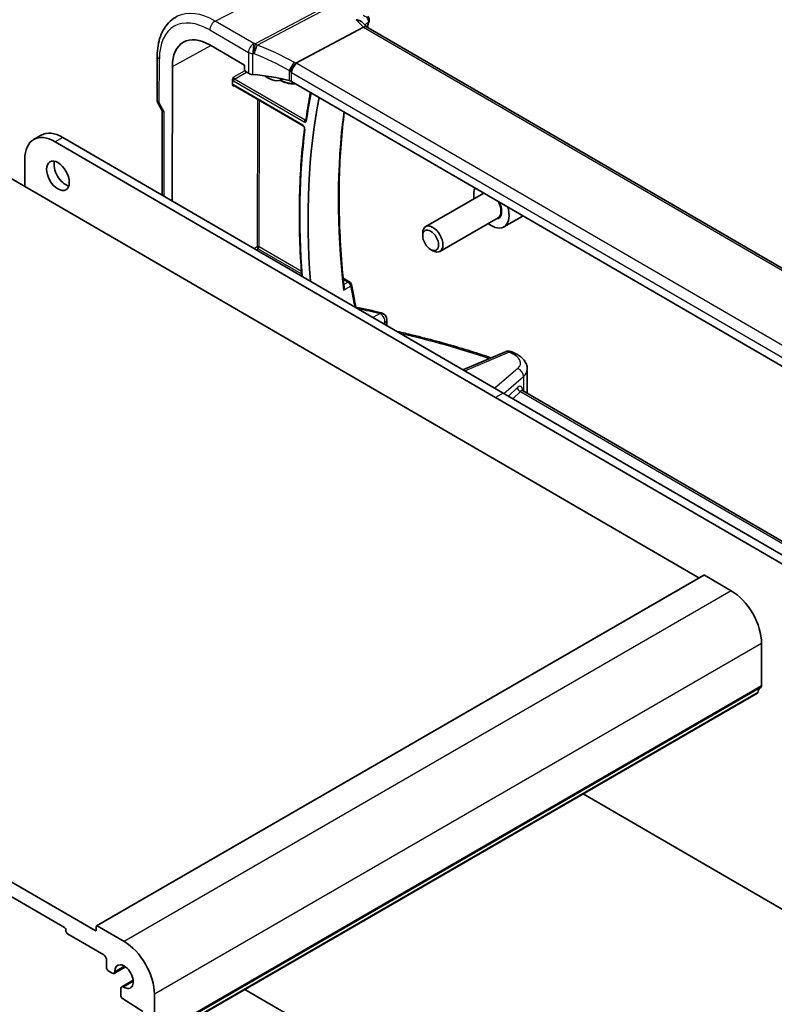
# Model space of a CAD drawing. Units: millimetres. Extents: x 0 to 4732, y 0 to 843.
# Drawn here: x 710 to 815, y 331 to 468 of the extents above; entities that cross this region are included whole.
import ezdxf

# ---------------------------------------------------------------- set-up
doc = ezdxf.new("R2010")
doc.units = ezdxf.units.MM
doc.layers.add('Visible (ISO)', color=7, linetype='Continuous', lineweight=35)
doc.layers.add('Visible Narrow (ISO)', color=7, linetype='Continuous', lineweight=25)

msp = doc.modelspace()

# ---------------------------------------------------------------- linework, layer by layer
at = {"layer": 'Visible (ISO)'}
for p, q in [((757.9402, 467.6629), (758.5218, 467.0565)), ((758.0726, 467.0192), (748.6162, 462.0246)), ((862.6878, 406.6069), (758.4958, 467.0716)), ((736.5928, 464.5433), (741.4567, 461.7207)), ((729.2535, 463.0183), (729.2397, 456.8507)), ((731.3201, 442.7801), (731.362, 461.5542)), ((741.4567, 461.7207), (741.4552, 461.0682)), ((741.5962, 460.8232), (741.9977, 460.5902)), ((739.7619, 458.9983), (739.7634, 459.6728)), ((746.6707, 459.7126), (746.8212, 459.791)), ((851.7259, 399.283), (748.0274, 459.4613)), ((739.9491, 458.869), (749.6578, 453.2349)), ((804.9647, 390.1168), (691.1761, 456.1506)), ((729.373, 456.3498), (729.959, 455.3313)), ((729.9444, 455.3566), (729.9182, 443.5937)), ((713.0371, 451.9463), (711.9765, 451.3339)), ((777.6015, 415.9221), (716.048, 451.6428)), ((776.5408, 415.3097), (714.9874, 451.0304)), ((710.7338, 448.5998), (710.7254, 444.8058)), ((774.878, 443.8566), (766.767, 439.1738)), ((776.878, 440.3925), (768.767, 435.7097)), ((780.2443, 440.604), (777.6987, 439.1343)), ((766.3528, 437.9076), (766.3528, 438.2582)), ((767.4634, 435.984), (767.767, 435.8087)), ((755.2322, 431.9552), (756.1534, 431.4206)), ((761.334, 426.1689), (761.3322, 425.3635)), ((777.9372, 421.7077), (771.982, 419.1832)), ((780.9626, 419.2795), (780.9553, 416.0013)), ((838.0943, 379.589), (776.5408, 415.3097)), ((839.1549, 380.2014), (777.6015, 415.9221)), ((780.2938, 416.2874), (861.1116, 369.3872)), ((720.5913, 340.8488), (606.3232, 407.1608)), ((610.632, 402.6191), (716.2734, 341.3133)), ((805.6284, 390.5), (720.7756, 341.5102)), ((809.4765, 388.3151), (805.7288, 390.4899)), ((813.695, 375.0361), (813.7082, 380.9603)), ((813.1491, 374.0084), (728.2963, 325.0186)), ((788.7913, 359.9454), (837.9868, 331.3963)), ((720.7342, 341.4191), (720.7331, 340.9298)), ((724.6236, 339.3253), (720.876, 341.5001)), ((716.485, 340.9456), (716.4847, 340.7825)), ((716.6962, 340.4148), (721.7874, 337.4603)), ((722.14, 336.8474), (722.1377, 335.7873)), ((724.8116, 335.7901), (723.22, 334.8712)), ((722.4903, 335.1744), (722.9691, 334.8965)), ((724.1842, 332.7847), (724.1819, 331.7246)), ((725.8866, 333.9356), (724.2878, 333.0125)), ((728.8421, 326.0463), (728.8554, 331.9705)), ((779.2162, 310.7535), (741.4993, 332.6414)), ((724.3842, 331.3624), (727.2569, 329.5505))]:
    msp.add_line(p, q, dxfattribs=at)
for centre, radius, start, end in [((730.2397, 456.8485), 1, 179.872232, 209.914931), ((755.9025, 430.9882), 0.5, 10.426442, 59.87256), ((760.334, 426.1711), 1, 359.872232, 77.234479), ((778.3275, 420.787), 1, 69.170214, 112.973192)]:
    msp.add_arc(centre, radius, start, end, dxfattribs=at)
for centre, major_axis, ratio, start_param, end_param in [((757.6762, 468.0825), (1.21, 0.1443), 0.8708519, 5.92189064, 5.95332201), ((757.8977, 466.2625), (-0.6227, -0.7924), 0.4572145, 3.20604335, 3.94036415), ((736.5794, 458.5264), (-3.6893, 6.39), 0.57735027, 5.4952155, 7.06601183), ((741.5967, 460.9863), (-0.1, 0.1732), 0.57805389, 0.78342923, 2.35300758), ((742.7047, 460.97), (0.9998, -0.0315), 0.55834343, 3.94459672, 4.61607833), ((740.3187, 449.365), (-19.996, 0.629), 0.55834343, 4.35252937, 4.61607833), ((744.7111, 463.2213), (2.0098, -3.4811), 0.57735027, 5.34228926, 6.32684152), ((747.3203, 459.0815), (0.9998, -0.0315), 0.55834343, 0.80300406, 1.21093672), ((829.0958, 394.6553), (55.7, -96.4752), 0.57735027, 3.72789647, 4.01928972), ((730.945, 455.6227), (-0.9969, -0.2651), 0.31978078, 0.08560301, 0.70108428), ((714.9765, 446.1377), (-3, 5.1962), 0.57735027, 5.49521549, 7.06601183), ((716.0371, 446.7501), (-3, 5.1962), 0.57735027, 5.49521549, 6.28318531), ((716.4269, 446.8914), (1.125, -1.9486), 0.57735027, 3.63247533, 5.79230263), ((775.9487, 442.1654), (-1.75, 3.0311), 0.57735027, 0.39049498, 0.96255075), ((775.9487, 442.1654), (1.75, -3.0311), 0.57735027, 5.32063456, 7.45834336), ((767.767, 437.4417), (1, -1.7321), 0.57735027, 5.49778714, 10.21017612), ((734.3566, 385.7704), (-84.6127, 6.3209), 0.52918161, 4.43735454, 4.48095683), ((734.3516, 385.6135), (-84.5906, 6.2258), 0.53104267, 4.19712075, 4.20029898), ((805.7284, 390.3268), (-0.1, 0.1732), 0.57735027, 5.4952155, 6.28318531), ((809.4655, 383.4224), (-3, 5.1962), 0.57735027, 3.92441917, 5.4952155), ((812.9991, 374.2683), (0.15, -0.2598), 0.57735027, 0, 0.65201902), ((814.611, 373.0879), (-1, 1.7321), 0.57735027, 0.01583251, 0.65201902), ((813.3414, 375.2413), (0.25, -0.433), 0.57735027, 0.01583251, 0.78282652), ((716.2729, 341.0687), (0.15, -0.2598), 0.57735027, 0.78282652, 2.35362285), ((720.8756, 341.337), (-0.1, 0.1732), 0.57735027, 5.4952155, 7.06601183), ((716.6968, 340.6594), (0.15, -0.2598), 0.57735027, 3.92441917, 5.4952155), ((720.5917, 341.0119), (0.1, -0.1732), 0.57735027, 5.4952155, 7.06601183), ((724.6127, 334.4326), (-3, 5.1962), 0.57735027, 3.92441917, 5.4952155), ((721.7865, 337.0525), (0.25, -0.433), 0.57735027, 0.78282652, 2.35362285), ((722.4912, 335.5821), (0.25, -0.433), 0.57735027, 3.92441917, 5.4952155), ((724.6127, 334.4326), (-0.9125, 1.5805), 0.57735027, 2.31059882, 7.10903585), ((722.97, 335.3042), (0.25, -0.433), 0.57735027, 5.4952155, 7.10903585), ((724.5378, 332.5795), (-0.25, 0.433), 0.57735027, 5.45219147, 7.06601183), ((724.394, 331.6015), (0.15, -0.2598), 0.57735027, 3.92441917, 5.45158227)]:
    msp.add_ellipse(centre, major_axis=major_axis, ratio=ratio, start_param=start_param, end_param=end_param, dxfattribs=at)
for centre, major_axis in [((715.3662, 446.279), (-1.125, 1.9486)), ((767.4634, 437.2664), (-0.7853, 1.3602))]:
    msp.add_ellipse(centre, major_axis=major_axis, ratio=0.57735027, dxfattribs=at)
for points, knots in [([(732.0576, 468.5452), (731.6913, 468.3639), (731.3517, 468.1306), (730.7459, 467.5762), (730.4797, 467.2555), (730.0272, 466.5478), (729.8407, 466.1608), (729.545, 465.3366), (729.4358, 464.8992), (729.2906, 463.9855), (729.2546, 463.5091), (729.2535, 463.0183)], [5.463292405, 5.463292405, 5.463292405, 5.463292405, 5.627270986, 5.627270986, 5.791249566, 5.791249566, 5.955228147, 5.955228147, 6.119206727, 6.119206727, 6.283185307, 6.283185307, 6.283185307, 6.283185307]), ([(757.0606, 468.0744), (757.0625, 468.074), (757.0644, 468.0736), (757.2176, 468.0433), (757.3636, 468.0004), (757.6228, 467.8935), (757.739, 467.83), (757.8736, 467.7267), (757.9089, 467.6955), (757.9402, 467.6629)], [-0.175458717, -0.175458717, -0.175458717, -0.175458717, -0.174856899, -0.174856899, -0.12764223, -0.12764223, -0.082881231, -0.082881231, -0.065097764, -0.065097764, -0.065097764, -0.065097764]), ([(758.6692, 468.5519), (758.695, 468.525), (758.7205, 468.4951), (758.7691, 468.4277), (758.7922, 468.3902), (758.833, 468.3064), (758.8505, 468.2602), (758.8758, 468.159), (758.8832, 468.1039), (758.8834, 467.9906), (758.876, 467.9327), (758.8617, 467.8777)], [-0.0323165791, -0.0323165791, -0.0323165791, -0.0323165791, -0.0258532633, -0.0258532633, -0.0193899474, -0.0193899474, -0.0129266316, -0.0129266316, -0.0064633158, -0.0064633158, 0, 0, 0, 0]), ([(747.8716, 460.7735), (747.8719, 460.7747), (747.8721, 460.7759), (747.8832, 460.8263), (747.8973, 460.8785), (747.9316, 460.986), (747.9516, 461.041), (748.0205, 461.2109), (748.0775, 461.3276), (748.2069, 461.5523), (748.2773, 461.6578), (748.4237, 461.8469), (748.4981, 461.9283), (748.5694, 461.9923)], [-0.156061426, -0.156061426, -0.156061426, -0.156061426, -0.155591243, -0.155591243, -0.135689073, -0.135689073, -0.116243585, -0.116243585, -0.076907327, -0.076907327, -0.038494373, -0.038494373, 0, 0, 0, 0]), ([(739.7634, 459.6728), (739.7634, 459.6993), (739.7677, 459.731), (739.7917, 459.8155), (739.8121, 459.8609), (739.8543, 459.9431), (739.8787, 459.9841), (739.9045, 460.0267), (739.9049, 460.0273), (739.9052, 460.0279)], [0, 0, 0, 0, 0.009751434, 0.009751434, 0.0220041815, 0.0220041815, 0.0353260032, 0.0353260032, 0.0355089466, 0.0355089466, 0.0355089466, 0.0355089466]), ([(746.4383, 459.6175), (746.7271, 459.4558), (747.0172, 459.3297), (747.7272, 459.114), (748.1423, 459.0723), (748.547, 459.1291), (748.5677, 459.1323), (748.5884, 459.1358)], [7.871494215, 7.871494215, 7.871494215, 7.871494215, 8.089220199, 8.089220199, 8.412655627, 8.412655627, 8.430215214, 8.430215214, 8.430215214, 8.430215214]), ([(739.9025, 458.7952), (739.9021, 458.7954), (739.9018, 458.7956), (739.8761, 458.8105), (739.8518, 458.8252), (739.8098, 458.8622), (739.7896, 458.8857), (739.766, 458.9446), (739.7618, 458.9718), (739.7619, 458.9983)], [-0.0002026001, -0.0002026001, -0.0002026001, -0.0002026001, 0, 0, 0.0147532097, 0.0147532097, 0.0283224766, 0.0283224766, 0.0391216716, 0.0391216716, 0.0391216716, 0.0391216716]), ([(739.9491, 458.869), (739.9424, 458.8729), (739.9365, 458.8757), (739.9273, 458.8795), (739.924, 458.8804), (739.9213, 458.881), (739.9208, 458.8811), (739.9208, 458.8811)], [-0.784789176, -0.784789176, -0.784789176, -0.784789176, -0.634291065, -0.634291065, -0.483792954, -0.483792954, -0.402295386, -0.402295386, -0.402295386, -0.402295386]), ([(750.6713, 457.927), (750.6381, 457.7519), (750.6053, 457.5764), (750.4716, 456.8461), (750.3755, 456.2875), (750.194, 455.1619), (750.1087, 454.595), (750.0288, 454.024)], [6.0904076072, 6.0904076072, 6.0904076072, 6.0904076072, 6.0968324985, 6.0968324985, 6.1170759714, 6.1170759714, 6.1373194443, 6.1373194443, 6.1373194443, 6.1373194443]), ([(755.3572, 430.7464), (755.1684, 432.4906), (755.0181, 434.2184), (754.7944, 437.6358), (754.7212, 439.3256), (754.6519, 442.662), (754.6559, 444.3086), (754.7411, 447.5541), (754.8222, 449.1529), (755.0569, 452.2374), (755.2075, 453.7252), (755.3934, 455.1867)], [6.148138705, 6.148138705, 6.148138705, 6.148138705, 6.202244715, 6.202244715, 6.256350725, 6.256350725, 6.310456735, 6.310456735, 6.364562745, 6.364562745, 6.41659345, 6.41659345, 6.41659345, 6.41659345]), ([(750.0288, 454.024), (750.0282, 454.0201), (750.0276, 454.0172), (750.0266, 454.0135), (750.0262, 454.0127), (750.0262, 454.0127)], [0, 0, 0, 0, 0.00483350914, 0.00483350914, 0.00927183395, 0.00927183395, 0.00927183395, 0.00927183395]), ([(749.8392, 452.9013), (749.649, 451.3936), (749.496, 449.8588), (749.2645, 446.7395), (749.1861, 445.1548), (749.104, 441.9402), (749.1004, 440.3101), (749.1679, 437.0091), (749.2391, 435.3382), (749.3771, 433.1881), (749.4095, 432.7258), (749.4446, 432.2621)], [6.150843772, 6.150843772, 6.150843772, 6.150843772, 6.203780386, 6.203780386, 6.256717, 6.256717, 6.309653614, 6.309653614, 6.362590228, 6.362590228, 6.377039554, 6.377039554, 6.377039554, 6.377039554]), ([(749.6578, 453.2349), (749.667, 453.2295), (749.6778, 453.2222), (749.7015, 453.2027), (749.7146, 453.1902), (749.7413, 453.1606), (749.7548, 453.1432), (749.7802, 453.1052), (749.792, 453.0845), (749.8119, 453.0427), (749.8201, 453.0217), (749.832, 452.9825), (749.8359, 452.9643), (749.84, 452.9336), (749.8404, 452.9208), (749.8398, 452.9073), (749.8395, 452.9041), (749.8392, 452.9013)], [0, 0, 0, 0, 0.0082573038, 0.0082573038, 0.0172112869, 0.0172112869, 0.0267735876, 0.0267735876, 0.0366779592, 0.0366779592, 0.0465633509, 0.0465633509, 0.0560533953, 0.0560533953, 0.0648619286, 0.0648619286, 0.0680873717, 0.0680873717, 0.0680873717, 0.0680873717]), ([(755.3572, 430.7464), (755.3642, 430.681), (755.3606, 430.6115), (755.3344, 430.4584), (755.3078, 430.3735), (755.2711, 430.2913), (755.2705, 430.29), (755.2699, 430.2887)], [-0.0489409166, -0.0489409166, -0.0489409166, -0.0489409166, -0.0268186929, -0.0268186929, 0, 0, 0.0004302138, 0.0004302138, 0.0004302138, 0.0004302138]), ([(756.3942, 431.0787), (756.5086, 430.4571), (756.6282, 429.8332), (756.8423, 428.7595), (756.9343, 428.3107), (757.0289, 427.8608)], [-1.4394538479, -1.4394538479, -1.4394538479, -1.4394538479, -1.4193252327, -1.4193252327, -1.4049337273, -1.4049337273, -1.4049337273, -1.4049337273]), ([(762.7804, 424.5231), (763.515, 424.3586), (764.246, 424.1886), (766.0723, 423.7474), (767.1626, 423.4692), (769.3234, 422.8879), (770.394, 422.5848), (772.5134, 421.9541), (773.5624, 421.6266), (775.0392, 421.1432), (775.4766, 420.9972), (775.9119, 420.8491)], [-0.438102291, -0.438102291, -0.438102291, -0.438102291, -0.410404189, -0.410404189, -0.368531284, -0.368531284, -0.326658379, -0.326658379, -0.284785474, -0.284785474, -0.267041707, -0.267041707, -0.267041707, -0.267041707]), ([(778.9121, 421.6343), (779.1242, 421.5531), (779.3275, 421.4595), (779.7115, 421.246), (779.8923, 421.126), (780.2256, 420.8547), (780.3784, 420.7033), (780.6441, 420.361), (780.7571, 420.1694), (780.9173, 419.7463), (780.9631, 419.5142), (780.9626, 419.2795)], [-0.22597068, -0.22597068, -0.22597068, -0.22597068, -0.02343909, -0.02343909, 0.17909251, 0.17909251, 0.38162411, 0.38162411, 0.5841557, 0.5841557, 0.7866873, 0.7866873, 0.7866873, 0.7866873]), ([(780.2334, 416.3411), (780.2334, 416.3411), (780.2358, 416.3368), (780.2511, 416.3188), (780.2686, 416.302), (780.2938, 416.2874)], [0.516097832, 0.516097832, 0.516097832, 0.516097832, 0.627292515, 0.627292515, 0.784115643, 0.784115643, 0.784115643, 0.784115643])]:
    msp.add_open_spline(points, degree=3, knots=knots, dxfattribs=at)
for points in [[(758.8525, 467.845), (758.7694, 467.567), (758.6878, 467.2875), (758.6078, 467.0066)], [(748.6162, 462.0246), (748.5988, 462.0155), (748.5832, 462.0047), (748.5694, 461.9923)], [(780.2443, 440.604), (780.2893, 440.63), (780.333, 440.6585), (780.375, 440.6893)], [(780.952, 415.9054), (780.9541, 415.9374), (780.9552, 415.9693), (780.9553, 416.0013)]]:
    msp.add_open_spline(points, degree=3, dxfattribs=at)
at = {"layer": 'Visible Narrow (ISO)'}
for p, q in [((737.3434, 467.881), (750.0696, 474.4602)), ((755.4545, 471.3353), (742.9392, 464.725)), ((743.2013, 464.5146), (755.7166, 471.1248)), ((742.7501, 464.7434), (737.3434, 467.881)), ((757.0606, 468.0744), (758.0726, 467.0192)), ((736.5975, 466.637), (742.0042, 463.4994)), ((758.0726, 467.0192), (862.2674, 406.5529)), ((731.362, 461.5542), (736.7478, 464.4533)), ((742.0042, 463.4994), (741.9977, 460.5902)), ((729.5326, 456.4402), (729.5464, 462.6078)), ((742.5911, 460.4174), (742.5976, 463.3327)), ((741.4892, 460.942), (739.9052, 460.0279)), ((740.0462, 459.7829), (741.7221, 460.7501)), ((747.6919, 460.9597), (747.6888, 459.5929)), ((748.0274, 459.4613), (748.0301, 460.6969)), ((748.0301, 460.6969), (851.7287, 400.5185)), ((852.4746, 401.7625), (748.7761, 461.9408)), ((739.9094, 459.5411), (749.8051, 453.7984)), ((749.942, 454.0402), (740.0462, 459.7829)), ((739.9025, 458.7952), (739.9959, 458.8419)), ((749.6168, 453.3262), (739.9081, 458.9604)), ((743.2708, 456.9414), (743.2248, 436.333)), ((743.5027, 436.3298), (743.5483, 456.7804)), ((730.2379, 455.2144), (729.5326, 456.4402)), ((730.2116, 443.4234), (730.2379, 455.2144)), ((716.048, 451.6428), (714.9874, 451.0304)), ((743.2248, 436.333), (742.8261, 436.1029)), ((743.1081, 435.9393), (743.3658, 436.088)), ((743.3658, 436.088), (749.4214, 432.5738)), ((749.3973, 432.909), (743.5027, 436.3298)), ((755.2465, 431.8112), (755.9342, 431.4122)), ((760.3975, 427.019), (759.3995, 426.4851)), ((760.834, 425.6526), (761.0772, 425.7827)), ((761.0772, 425.7827), (761.0766, 425.5118)), ((772.246, 419.03), (778.3909, 421.6349)), ((779.6243, 419.3599), (776.4303, 416.6018)), ((777.6989, 415.8656), (780.4269, 418.2213)), ((780.4269, 418.2213), (780.4224, 416.2127)), ((779.5899, 416.7006), (778.3239, 415.5028)), ((777.6015, 415.9221), (776.5408, 415.3097)), ((778.9509, 415.139), (780.0096, 416.1407)), ((780.0096, 416.1407), (861.0905, 369.0878)), ((805.7288, 390.4899), (720.876, 341.5001)), ((809.4765, 388.3151), (724.6236, 339.3253)), ((813.7082, 380.9603), (728.8554, 331.9705)), ((813.2094, 374.1143), (728.3566, 325.1245)), ((813.5953, 374.8106), (728.7425, 325.8208)), ((813.695, 375.0361), (728.8421, 326.0463)), ((720.7331, 340.9307), (720.5913, 340.8488)), ((724.6649, 335.8914), (723.3233, 335.1168)), ((725.9019, 333.7563), (724.5539, 332.978))]:
    msp.add_line(p, q, dxfattribs=at)
for centre, major_axis, ratio, start_param, end_param in [((737.3235, 458.9561), (-5.4724, 9.4785), 0.57735027, 5.4952155, 6.24611892), ((736.5794, 458.5264), (-4.9731, 8.6137), 0.57735027, 5.4952155, 7.06601183), ((737.3046, 467.0453), (-0.5019, -0.8649), 0.57586362, 3.87591346, 5.49906966), ((834.7834, 397.939), (56.0519, -97.0847), 0.57735027, 3.64062817, 3.64935176), ((758.3735, 467.9883), (0.479, -0.1432), 0.71692037, 5.77545779, 6.28318531), ((758.3779, 468.0042), (0.4837, -0.1265), 0.74552478, 5.74992796, 6.28318531), ((742.7113, 463.9077), (0.5019, 0.8649), 0.57586362, 0.73432081, 2.35747701), ((742.7113, 463.9077), (1, -0.0022), 0.5788331, 3.92827995, 4.59976157), ((742.7113, 463.9077), (-0.0941, -0.9956), 0.07273584, 3.7230933, 5.33487496), ((740.3646, 453.3728), (-20.9921, 0.9527), 0.54786204, 4.61432854, 4.623396), ((742.9004, 463.8893), (-0.099, -0.9951), 0.08029223, 3.72347574, 5.33555121), ((742.9004, 463.8893), (-0.3395, -0.9406), 0.0978457, 0.94983219, 2.33269106), ((742.9004, 463.8893), (-0.467, 0.8842), 0.61262582, 5.13739783, 5.51737636), ((740.6174, 449.0041), (-19.6286, 10.9681), 0.67739399, 4.69632813, 4.95080963), ((730.2535, 463.0161), (-1, 0.0022), 0.5788331, 0, 0.7866873), ((740.3258, 452.5371), (19.9918, -0.9482), 0.5462802, 1.47378575, 1.48285321), ((740.3165, 448.3789), (-18.5495, 11.0123), 0.67602516, 4.71611421, 4.97059571), ((748.0605, 461.4973), (-0.4973, -0.8676), 0.06901968, 3.94796165, 5.41950311), ((747.6239, 460.8732), (-1.8694, 1.0446), 0.67739399, 4.58149387, 4.69632813), ((747.3229, 460.2479), (-0.8054, 1.0019), 0.58963638, 4.76368459, 4.96689118), ((747.3232, 460.3741), (0.9989, -0.0845), 0.5157532, 0.82915065, 1.03387671), ((748.7372, 461.1051), (0.5019, 0.8649), 0.57586362, 0.73432081, 2.35747701), ((747.362, 461.2098), (-1.9992, 0.0907), 0.54786204, 3.95191438, 4.05941353), ((739.9104, 459.8673), (0.2, -0.3464), 0.57805389, 4.95195022, 5.49460023), ((740.0519, 459.9489), (-0.1, 0.1732), 0.61973407, 0.78331058, 2.35288893), ((740.0508, 459.6227), (-0.1004, -0.173), 0.57586362, 3.96317992, 5.49906966), ((746.3375, 464.1603), (2.7051, -4.6854), 0.57735027, 5.54470247, 6.06553122), ((739.9077, 458.6338), (-0.2002, 0.3468), 0.57664751, 5.49583074, 6.03848076), ((740.0491, 458.7154), (-0.1107, 0.1677), 0.57376697, 0.07653819, 0.74788604), ((740.0495, 459.042), (-0.1004, -0.173), 0.57586362, 5.49906966, 6.28318531), ((730.2397, 456.8485), (-1, 0.0022), 0.5788331, 0, 0.7866873), ((829.0958, 394.6553), (-56.4899, 97.8434), 0.57735027, 0.5890871, 0.63696066), ((730.2397, 456.8485), (-0.8668, -0.4987), 0.00209974, 0, 0.61548127), ((833.7228, 397.3267), (55.9862, -96.971), 0.57735027, 3.78832688, 4.06229746), ((749.9466, 453.88), (0.1004, 0.173), 0.57586362, 0.82158727, 2.35747701), ((750.2268, 453.9963), (-0.1981, 0.0277), 0.65638743, 0, 0.87148585), ((829.0958, 394.6553), (-56.5161, 97.8888), 0.57735027, 0.65048498, 0.87632304), ((749.7582, 453.4079), (-0.1004, -0.173), 0.57586362, 5.49906966, 6.28318531), ((750.0376, 452.8763), (-0.1984, 0.025), 0.64975998, 0, 0.86259341), ((775.9487, 442.1654), (-1.05, 1.8187), 0.57735027, 0.09191525, 0.30984464), ((775.878, 442.1246), (-1, 1.7321), 0.57735027, 6.26331823, 6.28318531), ((775.9487, 442.1654), (1.05, -1.8187), 0.57735027, 5.97334067, 7.75692309), ((775.878, 442.1246), (1, -1.7321), 0.57735027, 0, 1.58552011), ((778.4943, 443.6351), (1.75, -3.0311), 0.57735027, 0, 0.07672902), ((743.3612, 436.2482), (0.2, -0.0004), 0.5788331, 0.7866873, 2.32257704), ((743.3612, 436.2482), (0.1, -0.1732), 0.53637368, 3.9251119, 5.49469026), ((743.3612, 436.2482), (-0.1004, -0.173), 0.57586362, 0.82158727, 2.35747701), ((755.9025, 430.9882), (0.251, 0.4325), 0.57586362, 0, 0.69941422), ((755.9025, 430.9882), (0.2455, -0.4356), 0.6673468, 0.93151458, 2.35677284), ((755.9025, 430.9882), (0.4917, 0.0905), 0.5464569, 5.48848171, 6.28318531), ((734.0521, 386.2447), (83.9301, -6.046), 0.52647024, 1.28964644, 1.32767234), ((760.334, 426.1711), (0.221, 0.9753), 0.23192534, 0, 0.57170172), ((760.334, 426.1711), (0.4718, -0.8817), 0.65477504, 0.80507115, 2.37130608), ((760.334, 426.1711), (1, -0.0022), 0.5788331, 5.55143615, 6.28318531), ((734.0032, 380.8658), (83.9831, -2.642), 0.55834343, 1.06990507, 1.23184927), ((778.3275, 420.787), (-0.3903, 0.9207), 0.59472704, 5.5694332, 6.28318531), ((778.3275, 420.787), (0.3556, 0.9346), 0.41807435, 0, 0.61796086), ((734.0521, 386.2447), (83.9301, -6.046), 0.52647024, 1.04938623, 1.05257276), ((778.5546, 420.7004), (0.3575, 0.9339), 0.42043965, 0, 0.61881688), ((777.0264, 420.2874), (2.9975, -0.2159), 0.52647024, 5.79760392, 7.33257154), ((779.5609, 418.512), (-0.6536, 0.7569), 0.75295394, 3.80802672, 5.35626357), ((776.9629, 419.4395), (-3.9979, 0.2223), 0.53986062, 2.64808907, 3.17039871), ((780.0229, 416.5553), (0.3436, -0.3632), 0.72583376, 3.77439716, 5.33616071), ((779.56, 415.4511), (0.5083, 1.4342), 0.4092676, 5.45087649, 6.95841266), ((779.993, 415.3057), (-0.2745, -0.9928), 0.3240731, 3.05694697, 3.80872107), ((776.9553, 416.0102), (4, -0.0089), 0.5788331, 6.24184819, 6.28318531)]:
    msp.add_ellipse(centre, major_axis=major_axis, ratio=ratio, start_param=start_param, end_param=end_param, dxfattribs=at)
for points, knots in [([(758.019, 468.7242), (758.1931, 468.6458), (758.3561, 468.5382), (758.5748, 468.3204), (758.6484, 468.2232), (758.7372, 468.0375), (758.7615, 467.9522), (758.7674, 467.8144), (758.7613, 467.7615), (758.7466, 467.712)], [-0.0876897015, -0.0876897015, -0.0876897015, -0.0876897015, -0.0523077842, -0.0523077842, -0.0290598801, -0.0290598801, -0.011176877, -0.011176877, 0, 0, 0, 0]), ([(758.2295, 467.3612), (758.3384, 467.4351), (758.4472, 467.5089), (758.556, 467.5827), (758.6196, 467.6258), (758.6831, 467.6689), (758.7466, 467.712)], [-0.3394950807, -0.3394950807, -0.3394950807, -0.3394950807, -0.2881521277, -0.2881521277, -0.2881521277, -0.2581902977, -0.2581902977, -0.2581902977, -0.2581902977]), ([(758.7466, 467.712), (758.7459, 467.7094), (758.7452, 467.7068), (758.7437, 467.7015), (758.743, 467.6988), (758.7422, 467.6961)], [0, 0, 0, 0, 0.00121098819, 0.00121098819, 0.00242197639, 0.00242197639, 0.00242197639, 0.00242197639]), ([(749.8051, 453.7984), (749.8534, 453.7703), (749.9017, 453.7569), (749.9772, 453.7621), (750.0067, 453.7745), (750.0479, 453.8126), (750.0621, 453.8345), (750.0782, 453.8772), (750.0827, 453.8953), (750.0854, 453.9147)], [-0.0569623083, -0.0569623083, -0.0569623083, -0.0569623083, -0.036475347, -0.036475347, -0.0202640817, -0.0202640817, -0.0077938776, -0.0077938776, 0, 0, 0, 0]), ([(750.0287, 454.0236), (750.0228, 454.0216), (750.0165, 454.0204), (749.9891, 454.0187), (749.9654, 454.0257), (749.942, 454.0402)], [0.0300309085, 0.0300309085, 0.0300309085, 0.0300309085, 0.036475347, 0.036475347, 0.0569623083, 0.0569623083, 0.0569623083, 0.0569623083]), ([(749.8962, 452.7946), (749.8995, 452.821), (749.8996, 452.8498), (749.8901, 452.9405), (749.8705, 453.0068), (749.8169, 453.1182), (749.7874, 453.1647), (749.7283, 453.2369), (749.7004, 453.2649), (749.6535, 453.3028), (749.6352, 453.3155), (749.6168, 453.3262)], [-0.0680873717, -0.0680873717, -0.0680873717, -0.0680873717, -0.0575845239, -0.0575845239, -0.0364972335, -0.0364972335, -0.0202762408, -0.0202762408, -0.0077985542, -0.0077985542, 0, 0, 0, 0]), ([(755.2699, 430.2887), (755.5335, 430.4374), (755.7972, 430.5862), (756.0608, 430.7349), (756.1346, 430.7765), (756.2084, 430.8182), (756.2822, 430.8598)], [-0.359292546, -0.359292546, -0.359292546, -0.359292546, -0.237379226, -0.237379226, -0.237379226, -0.203249548, -0.203249548, -0.203249548, -0.203249548]), ([(755.9342, 431.4122), (755.8604, 431.3705), (755.7866, 431.3289), (755.7128, 431.2873), (755.5828, 431.2141), (755.4528, 431.1408), (755.3228, 431.0675)], [0.2032495484, 0.2032495484, 0.2032495484, 0.2032495484, 0.2373792265, 0.2373792265, 0.2373792265, 0.2974826587, 0.2974826587, 0.2974826587, 0.2974826587])]:
    msp.add_open_spline(points, degree=3, knots=knots, dxfattribs=at)
for points in [[(750.0401, 454.1044), (750.0074, 454.083), (749.9747, 454.0616), (749.942, 454.0402)], [(756.2822, 430.8598), (756.4592, 429.9), (756.6486, 428.9347), (756.8505, 427.9643)]]:
    msp.add_open_spline(points, degree=3, dxfattribs=at)

doc.saveas('drawing.dxf')
